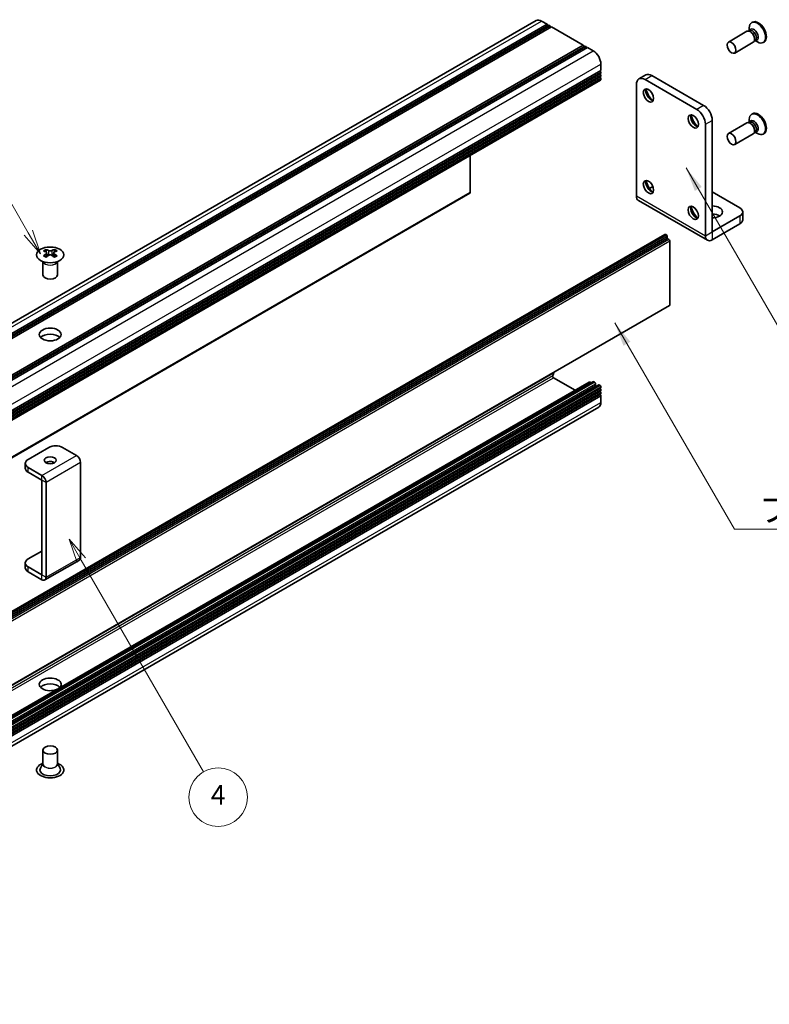
# Model space of a CAD drawing. Units: millimetres. Extents: x -50 to 7559, y -50 to 4436.
# Drawn here: x 253 to 369, y 2999 to 3151 of the extents above; entities that cross this region are included whole.
import ezdxf

# ---------------------------------------------------------------- set-up
doc = ezdxf.new("R2010")
doc.units = ezdxf.units.MM
doc.header["$LTSCALE"] = 3
for name, color, linetype, lineweight in [('Symbol (ISO)', 7, 'Continuous', 18), ('Visible (ISO)', 7, 'Continuous', 35), ('Visible Narrow (ISO)', 7, 'Continuous', 25)]:
    doc.layers.add(name, color=color, linetype=linetype, lineweight=lineweight)
doc.layers.add('Symbol (TK)', color=100, linetype='Continuous', lineweight=18, true_color=0x00ff3f)
doc.styles.add('Note Text (TK)', font='txt')
doc.styles.add('Note Text (TK2)', font='txt')
doc.dimstyles.new('Default - Method 1b (TK)$7', dxfattribs={"dimscale": 3, "dimtxt": 2.5, "dimasz": 2.5, "dimexe": 1, "dimexo": 1.5, "dimgap": 1, "dimtad": 1, "dimtoh": 1, "dimrnd": 1e-08, "dimdsep": 46, "dimtxsty": 'Note Text (TK)', "dimcen": 0.09, "dimdle": 5, "dimclrd": 256, "dimclre": 100, "dimclrt": 7, "dimadec": 1, "dimazin": 1, "dimtfac": 1, "dimtmove": 0, "dimatfit": 3, "dimfxl": 0, "dimtolj": 1, "dimlwd": -1, "dimlwe": -1, "dimarcsym": 0})

msp = doc.modelspace()

# ---------------------------------------------------------------- linework, layer by layer
at = {"layer": 'Symbol (TK)', "color": 100, "true_color": 0x00ff40}
for p, q in [((254.6421, 3118.0517), (247.6441, 3130.1726)), ((253.9926, 3117.6767), (256.5171, 3114.8042)), ((254.6421, 3118.0517), (256.5171, 3114.8042)), ((256.5171, 3114.8042), (255.2916, 3118.4267)), ((262.7907, 3067.6811), (260.9157, 3070.9287)), ((263.4402, 3068.0561), (260.9157, 3070.9287)), ((260.9157, 3070.9287), (262.1412, 3067.3061)), ((262.7907, 3067.6811), (281.602, 3035.099))]:
    msp.add_line(p, q, dxfattribs=at)
at = {"layer": 'Symbol (TK)'}
msp.add_circle((283.852, 3031.2019), 4.5, dxfattribs=at)
at = {"layer": 'Visible (ISO)'}
for p, q in [((173.6649, 3058.8455), (332.7639, 3150.7013)), ((175.3649, 3058.2586), (334.4639, 3150.1144)), ((175.6301, 3058.1055), (334.7291, 3149.9613)), ((175.7627, 3058.0289), (334.8617, 3149.8848)), ((176.0278, 3057.8758), (335.1269, 3149.7317)), ((333.5889, 3150.6196), (334.4639, 3150.1144)), ((334.4639, 3150.1144), (334.5965, 3149.8848)), ((334.7291, 3149.9613), (334.8617, 3149.8848)), ((334.8617, 3149.8848), (334.9943, 3149.6551)), ((335.1269, 3149.7317), (340.0059, 3146.9148)), ((365.5413, 3149.1091), (365.5413, 3149.5633)), ((365.9063, 3150.3701), (366.0389, 3150.4467)), ((365.1764, 3149.0394), (362.312, 3147.3856)), ((365.6051, 3149.1408), (365.4799, 3149.0685)), ((365.5367, 3149.1013), (365.6147, 3149.2354)), ((365.7534, 3148.9394), (365.6639, 3148.9911)), ((366.3534, 3147.9003), (366.3534, 3147.797)), ((180.9069, 3055.0589), (340.0059, 3146.9148)), ((181.172, 3054.9058), (340.2711, 3146.7617)), ((181.3046, 3054.8293), (340.4036, 3146.6851)), ((181.5698, 3054.6762), (340.6688, 3146.532)), ((340.0059, 3146.9148), (340.1385, 3146.6851)), ((340.2711, 3146.7617), (340.4036, 3146.6851)), ((340.4036, 3146.6851), (340.5362, 3146.4555)), ((340.6688, 3146.532), (341.5439, 3146.0268)), ((366.1514, 3147.3506), (363.287, 3145.6968)), ((366.4536, 3147.6712), (366.3283, 3147.5989)), ((366.3852, 3147.6317), (366.5403, 3147.6322)), ((366.3942, 3147.6318), (366.7876, 3147.4047)), ((367.6688, 3147.3174), (367.8014, 3147.3939)), ((342.7106, 3144.006), (342.7106, 3142.9956)), ((183.6116, 3051.1397), (342.7106, 3142.9956)), ((183.6116, 3050.8335), (342.7106, 3142.6894)), ((183.6116, 3050.6804), (342.7106, 3142.5363)), ((183.6116, 3050.3743), (342.7106, 3142.2301)), ((183.6116, 3050.2212), (342.7106, 3142.077)), ((342.578, 3142.919), (342.7106, 3142.6894)), ((342.578, 3142.4598), (342.7106, 3142.2301)), ((342.578, 3142.0005), (342.7106, 3141.7708)), ((342.7106, 3142.6894), (342.7106, 3142.5363)), ((342.7106, 3142.2301), (342.7106, 3142.077)), ((348.5613, 3141.7106), (349.622, 3142.323)), ((358.5144, 3137.6373), (350.5595, 3142.2301)), ((183.5727, 3049.6761), (342.6717, 3141.5319)), ((183.6116, 3049.915), (342.7106, 3141.7708)), ((342.7106, 3141.7708), (342.7106, 3141.6177)), ((348.173, 3140.8523), (348.173, 3123.7065)), ((357.4538, 3137.025), (349.4988, 3141.6177)), ((365.9063, 3136.2855), (366.0389, 3136.3621)), ((358.7796, 3117.5827), (358.7796, 3134.7286)), ((359.8402, 3118.1951), (359.8402, 3135.3409)), ((365.1764, 3134.9548), (362.312, 3133.301)), ((365.6051, 3135.0562), (365.4799, 3134.9839)), ((365.5367, 3135.0167), (365.6147, 3135.1508)), ((365.5413, 3135.0245), (365.5413, 3135.4787)), ((365.7534, 3134.8549), (365.6639, 3134.9065)), ((366.1514, 3133.2661), (363.287, 3131.6123)), ((366.4536, 3133.5867), (366.3283, 3133.5144)), ((366.3534, 3133.8157), (366.3534, 3133.7124)), ((366.3852, 3133.5472), (366.5403, 3133.5476)), ((366.3942, 3133.5472), (366.7876, 3133.3201)), ((367.6688, 3133.2328), (367.8014, 3133.3094)), ((322.6111, 3129.9499), (322.6111, 3124.2264)), ((350.7084, 3125.1697), (350.1997, 3124.876)), ((163.4654, 3032.2675), (322.5645, 3124.1234)), ((364.0829, 3121.8687), (359.8402, 3124.3182)), ((348.4838, 3123.0195), (359.0904, 3116.8957)), ((364.0829, 3120.644), (359.8408, 3118.1948)), ((364.5222, 3121.2564), (364.5222, 3120.0316)), ((359.8408, 3116.9701), (364.0829, 3119.4192)), ((193.4693, 3025.9211), (352.5683, 3117.777)), ((352.7869, 3117.7046), (193.6878, 3025.8487)), ((352.6808, 3117.7658), (352.7869, 3117.7046)), ((352.9194, 3117.4749), (352.7869, 3117.7046)), ((193.8204, 3025.6191), (352.9194, 3117.4749)), ((193.8204, 3025.3129), (352.9194, 3117.1688)), ((352.9194, 3117.4749), (352.9194, 3117.1688)), ((352.9194, 3117.1688), (353.1846, 3117.0157)), ((353.3172, 3116.786), (353.3172, 3106.9268)), ((257.3672, 3115.4711), (257.3672, 3115.3087)), ((257.4638, 3114.957), (257.4638, 3114.3407)), ((258.5699, 3114.957), (258.5699, 3114.3407)), ((258.6665, 3115.4711), (258.6665, 3115.3087)), ((256.8919, 3111.5809), (256.8919, 3113.619)), ((256.9327, 3113.5505), (256.8991, 3113.6163)), ((259.1011, 3113.5505), (259.1347, 3113.6163)), ((259.1419, 3111.5809), (259.1419, 3113.619)), ((194.1793, 3014.9851), (353.2784, 3106.841)), ((256.7241, 3102.103), (256.9322, 3102.2231)), ((181.7915, 3003.1828), (340.8905, 3095.0386)), ((182.3634, 3003.2708), (341.4624, 3095.1266)), ((335.4449, 3095.7205), (338.7551, 3093.8094)), ((341.6499, 3095.1081), (341.7295, 3095.0621)), ((180.6833, 3002.5466), (339.7824, 3094.4025)), ((182.7895, 3002.6551), (341.8886, 3094.511)), ((183.2869, 3002.7734), (342.3859, 3094.6293)), ((183.6116, 3002.3336), (342.7106, 3094.1895)), ((183.6116, 3002.0275), (342.7106, 3093.8833)), ((183.6116, 3001.8744), (342.7106, 3093.7302)), ((183.6116, 3001.5682), (342.7106, 3093.424)), ((341.8886, 3094.7866), (341.8886, 3094.511)), ((341.8886, 3094.511), (342.0348, 3094.4266)), ((342.4984, 3094.6182), (342.578, 3094.5722)), ((342.578, 3094.113), (342.7106, 3093.8833)), ((342.578, 3093.6537), (342.7106, 3093.424)), ((342.7106, 3094.3426), (342.7106, 3094.1895)), ((342.7106, 3093.8833), (342.7106, 3093.7302)), ((342.7106, 3093.424), (342.7106, 3093.2709)), ((183.6116, 3001.4151), (342.7106, 3093.2709)), ((183.6116, 3001.1089), (342.7106, 3092.9648)), ((342.578, 3093.1944), (342.7106, 3092.9648)), ((342.7106, 3092.9648), (342.7106, 3091.9543)), ((183.2698, 2999.3431), (342.3689, 3091.199)), ((257.8047, 3085.0039), (254.6228, 3083.1668)), ((262.0468, 3083.7795), (259.9261, 3085.0039)), ((254.1834, 3082.5544), (254.1834, 3081.8196)), ((256.7435, 3080.7176), (254.6228, 3081.9421)), ((254.6228, 3081.2072), (256.7435, 3079.9828)), ((262.6838, 3082.6763), (262.6838, 3068.1031)), ((256.7441, 3065.4086), (256.7441, 3079.9819)), ((257.3805, 3065.0412), (257.3805, 3079.6144)), ((254.6228, 3067.8575), (256.7441, 3069.0822)), ((257.1939, 3064.6288), (262.4972, 3067.6907)), ((254.1834, 3066.5103), (254.1834, 3067.2451)), ((256.7435, 3065.4083), (254.6228, 3066.6327)), ((256.7435, 3064.6735), (254.6228, 3065.8979)), ((256.8919, 3038.4636), (256.8919, 3036.3321)), ((259.1419, 3038.4636), (259.1419, 3036.3321)), ((256.8919, 3036.4141), (256.5062, 3035.6589)), ((259.1419, 3036.4141), (259.5276, 3035.6589))]:
    msp.add_line(p, q, dxfattribs=at)
for centre, major_axis, start_param, end_param in [((333.5889, 3149.2724), (-0.825, 1.4289), 5.49778714, 6.28318531), ((366.7876, 3148.8437), (-0.8813, 1.5264), 2.35619449, 7.06858347), ((366.2307, 3148.5222), (0.4875, -0.8444), 5.96349805, 9.74446522), ((366.9201, 3148.9203), (0.8813, -1.5264), 0, 3.14159265), ((365.6639, 3148.195), (-0.4875, 0.8444), 3.14159265, 6.28318531), ((366.0294, 3148.406), (0.4242, -0.7348), 0, 3.14159265), ((365.7534, 3148.2467), (0.4242, -0.7348), 0.78539816, 2.35619449), ((341.5439, 3144.6796), (0.825, -1.4289), 0.78539816, 2.35619449), ((349.4988, 3140.0868), (-0.9375, 1.6238), 5.49778714, 7.06858347), ((350.5595, 3140.6992), (-0.9375, 1.6238), 5.49778714, 6.28318531), ((342.578, 3141.6943), (0.0937, -0.1624), 0, 0.78539816), ((350.4269, 3139.3979), (0.5625, -0.9743), 3.50295978, 5.92181818), ((351.0898, 3139.7806), (1.0313, -1.7862), 4.19237628, 5.23240168), ((358.5144, 3136.1064), (-0.9375, 1.6238), 3.92699082, 5.49778714), ((357.3212, 3135.4175), (0.5625, -0.9743), 3.50295978, 5.92181818), ((357.9841, 3135.8002), (1.0313, -1.7862), 4.19237628, 5.23240168), ((357.4538, 3135.494), (0.9375, -1.6238), 0.78539816, 2.35619449), ((366.7876, 3134.7592), (-0.8812, 1.5264), 2.35619449, 7.06858347), ((366.9201, 3134.8357), (0.8813, -1.5264), 0, 3.14159265), ((365.6639, 3134.1104), (-0.4875, 0.8444), 3.14159265, 6.28318531), ((366.0294, 3134.3214), (0.4242, -0.7348), 0, 3.14159265), ((366.2307, 3134.4377), (0.4875, -0.8444), 5.96349805, 9.74446522), ((365.7534, 3134.1621), (0.4242, -0.7348), 0.78539816, 2.35619449), ((350.4269, 3125.3133), (0.5625, -0.9743), 3.50295978, 5.92181818), ((351.0898, 3125.6961), (1.0313, -1.7862), 4.19237628, 5.23240168), ((322.452, 3124.3182), (0.1125, -0.1949), 0, 0.78539816), ((349.2342, 3124.3191), (-0.7504, -1.2997), 5.49778714, 6.28318531), ((357.3212, 3121.3329), (0.5625, -0.9743), 3.50295978, 5.92181818), ((359.8402, 3121.2564), (1.575, 0), 4.71238898, 7.85398163), ((357.9841, 3121.7156), (1.0313, -1.7862), 4.19237628, 5.23240168), ((359.8402, 3120.0316), (-1.575, 0), 3.88043833, 4.71238898), ((363.0222, 3121.2564), (1.5, 0), 5.49778714, 7.06858347), ((363.0222, 3120.0316), (1.5, 0), 5.49778714, 6.28318531), ((352.6808, 3117.5821), (-0.1125, 0.1949), 5.49778714, 6.28318531), ((359.8408, 3118.1954), (-0.7504, -1.2997), 5.49778714, 7.06858347), ((353.1846, 3116.8626), (-0.0938, 0.1624), 3.92699082, 5.49778714), ((257.1683, 3110.9365), (2.7102, 4.6943), 0.73348815, 0.83730818), ((257.818, 3110.3318), (-2.7723, 4.8017), 5.61642416, 5.71594113), ((257.818, 3110.5614), (2.7723, 4.8017), 0.90403518, 1.00355215), ((258.2157, 3110.5614), (2.7723, -4.8017), 2.47483151, 2.57434848), ((257.8975, 3115.0025), (0.375, -0.6495), 3.92699082, 4.29658814), ((258.2157, 3110.3318), (-2.7723, -4.8017), 4.04562784, 4.14514481), ((257.8975, 3115.0025), (0.375, -0.6495), 4.54004732, 5.14665184), ((257.818, 3110.5614), (2.7723, 4.8017), 0.56724417, 0.66676114), ((257.818, 3110.3318), (-2.7723, 4.8017), 5.27963315, 5.37915012), ((258.1362, 3115.0025), (0.375, 0.6495), 4.27812612, 4.88473064), ((258.1362, 3115.0025), (0.375, 0.6495), 5.12818982, 5.49778714), ((258.8654, 3110.9365), (2.7102, -4.6943), 2.30428447, 2.40810451), ((258.2157, 3110.3318), (-2.7723, -4.8017), 3.70883683, 3.8083538), ((258.2157, 3110.5614), (2.7723, -4.8017), 2.1380405, 2.23755747), ((257.1683, 3109.9567), (-2.7102, 4.6943), 5.44587713, 5.54969716), ((258.8654, 3109.9567), (-2.7102, -4.6943), 3.8750808, 3.97890083), ((258.0169, 3111.5809), (-1.125, 0), 0, 3.14159265), ((353.1846, 3107.0034), (0.0938, -0.1624), 0, 0.78539816), ((258.0169, 3101.4767), (-1.6875, 0), 3.63247533, 5.79230263), ((334.1192, 3097.5269), (0.9619, -1.666), 0.27484929, 0.62311934), ((335.0691, 3096.7989), (0.2812, -0.4871), 0.62311934, 0.75948257), ((335.4449, 3095.9043), (-0.1125, 0.1949), 0.27484929, 2.35619449), ((341.1717, 3094.5515), (-0.2813, 0.4871), 5.39018646, 6.28318531), ((341.6499, 3094.8019), (-0.1875, 0.3248), 5.49778714, 6.28318531), ((341.7295, 3094.8784), (0.1125, -0.1949), 0.78539816, 2.35619449), ((340.0636, 3093.9154), (-0.2812, 0.4871), 6.17748428, 6.28318531), ((342.4984, 3094.4345), (-0.1125, 0.1949), 5.49778714, 6.28318531), ((342.578, 3094.4191), (0.0937, -0.1624), 0.78539816, 2.35619449), ((341.5439, 3092.628), (0.825, -1.4289), 0, 0.78539816), ((258.8654, 3084.3915), (1.5, 0), 0.78539816, 2.35619449), ((255.6834, 3082.5544), (-1.5, 0), 5.49778714, 7.06858347), ((258.0169, 3082.3095), (-0.9221, 0), 3.90327628, 5.52150168), ((262.0468, 3083.044), (-0.4504, 0.7801), 3.92699082, 5.49778714), ((255.6834, 3081.8196), (-1.5, 0), 0, 0.78539816), ((256.7435, 3079.9822), (-0.4504, 0.7801), 3.92699082, 5.49778714), ((255.6834, 3067.2451), (-1.5, 0), 5.49778714, 7.06858347), ((262.0468, 3068.4708), (0.4504, -0.7801), 0, 0.78539816), ((255.6834, 3066.5103), (-1.5, 0), 0, 0.78539816), ((256.7435, 3065.4089), (0.4504, -0.7801), 5.49778714, 7.06858347), ((258.0169, 3048.5678), (-1.6875, 0), 2.44349737, 8.55207692), ((258.0169, 3047.6492), (-1.6875, 0), 3.63247533, 5.79230263), ((258.0169, 3035.4018), (2.1, 0), 2.13614976, 7.2886282), ((258.0169, 3035.4018), (1.575, 0), 2.8548361, 6.56994186)]:
    msp.add_ellipse(centre, major_axis=major_axis, ratio=0.57735027, start_param=start_param, end_param=end_param, dxfattribs=at)
for centre, major_axis in [((362.7995, 3146.5412), (0.4875, -0.8444)), ((350.0291, 3139.1683), (-0.5625, 0.9743)), ((356.9234, 3135.1878), (-0.5625, 0.9743)), ((362.7995, 3132.4567), (0.4875, -0.8444)), ((350.0291, 3125.0837), (-0.5625, 0.9743)), ((356.9234, 3121.1033), (-0.5625, 0.9743)), ((258.0169, 3114.6427), (-2.1, 0)), ((258.0169, 3102.3953), (1.6875, 0)), ((258.0169, 3083.0443), (0.9221, 0)), ((258.0169, 3038.4636), (1.125, 0))]:
    msp.add_ellipse(centre, major_axis=major_axis, ratio=0.57735027, dxfattribs=at)
for points in [[(257.354, 3114.7888), (257.3871, 3114.8125), (257.416, 3114.8408), (257.4543, 3114.8994), (257.4638, 3114.9297), (257.4638, 3114.9843), (257.4543, 3115.012), (257.416, 3115.0601), (257.3871, 3115.0804), (257.354, 3115.095)], [(257.7517, 3115.3246), (257.7849, 3115.3101), (257.8269, 3115.2974), (257.9193, 3115.2805), (257.9696, 3115.2763), (258.0641, 3115.2763), (258.1144, 3115.2805), (258.2068, 3115.2974), (258.2489, 3115.3101), (258.282, 3115.3246)], [(258.282, 3114.5592), (258.2489, 3114.5829), (258.2068, 3114.6035), (258.1144, 3114.6309), (258.0641, 3114.6377), (257.9696, 3114.6377), (257.9193, 3114.6309), (257.8269, 3114.6035), (257.7849, 3114.5829), (257.7517, 3114.5592)], [(258.6798, 3115.095), (258.6466, 3115.0804), (258.6178, 3115.0601), (258.5794, 3115.012), (258.5699, 3114.9843), (258.5699, 3114.9297), (258.5794, 3114.8994), (258.6178, 3114.8408), (258.6466, 3114.8125), (258.6798, 3114.7888)]]:
    msp.add_open_spline(points, degree=3, knots=[0.076192776, 0.076192776, 0.076192776, 0.076192776, 0.0950828432, 0.0950828432, 0.1139729103, 0.1139729103, 0.1328629774, 0.1328629774, 0.1517530446, 0.1517530446, 0.1517530446, 0.1517530446], dxfattribs=at)
at = {"layer": 'Visible Narrow (ISO)'}
for p, q in [((174.4899, 3058.7638), (333.5889, 3150.6196)), ((182.4448, 3054.171), (341.5439, 3146.0268)), ((183.6116, 3052.1501), (342.7106, 3144.006)), ((349.4988, 3141.6177), (350.5595, 3142.2301)), ((183.6116, 3049.7619), (342.7106, 3141.6177)), ((358.5144, 3137.6373), (357.4538, 3137.025)), ((358.7796, 3134.7286), (359.8402, 3135.3409)), ((322.6111, 3124.2264), (163.512, 3032.3705)), ((348.173, 3123.7065), (358.7796, 3117.5827)), ((364.0829, 3120.644), (364.0829, 3119.4192)), ((193.5818, 3025.91), (352.6808, 3117.7658)), ((358.7796, 3117.5827), (359.8402, 3118.1951)), ((359.8402, 3118.1951), (359.8408, 3118.1948)), ((359.8408, 3118.1948), (359.8408, 3116.9701)), ((353.1846, 3117.0157), (194.0856, 3025.1598)), ((194.2182, 3024.9302), (353.3172, 3116.786)), ((257.3672, 3115.3087), (257.1449, 3115.1803)), ((257.354, 3114.7888), (257.354, 3114.2701)), ((257.7517, 3115.3246), (257.7517, 3114.5592)), ((258.282, 3115.3246), (258.282, 3114.5592)), ((258.8889, 3115.1803), (258.6665, 3115.3087)), ((258.6798, 3114.7888), (258.6798, 3114.2701)), ((353.3172, 3106.9268), (194.2182, 3015.071)), ((176.3626, 3004.6422), (335.4617, 3096.4981)), ((176.207, 3004.2183), (335.3061, 3096.0742)), ((176.3458, 3003.8647), (335.4449, 3095.7205)), ((182.5509, 3003.2522), (341.6499, 3095.1081)), ((182.6304, 3003.2063), (341.7295, 3095.0621)), ((182.7895, 3002.9307), (341.8886, 3094.7866)), ((183.3994, 3002.7623), (342.4984, 3094.6182)), ((183.479, 3002.7164), (342.578, 3094.5722)), ((183.6116, 3002.4867), (342.7106, 3094.3426)), ((183.6116, 3000.0985), (342.7106, 3091.9543)), ((256.7435, 3080.7176), (262.0468, 3083.7795)), ((254.6228, 3081.2072), (254.6228, 3081.9421)), ((262.6838, 3082.6763), (257.3805, 3079.6144)), ((256.7435, 3079.9828), (256.7435, 3080.7176)), ((257.3805, 3079.6144), (256.7441, 3079.9819)), ((257.3805, 3065.0412), (262.6838, 3068.1031)), ((254.6228, 3065.8979), (254.6228, 3066.6327)), ((256.7435, 3065.4083), (256.7441, 3065.4086)), ((256.7435, 3064.6735), (256.7435, 3065.4083)), ((256.7441, 3065.4086), (257.3805, 3065.0412))]:
    msp.add_line(p, q, dxfattribs=at)
for centre, major_axis, start_param, end_param in [((258.0169, 3113.7124), (-1.125, 0), 0.18536688, 2.95622577), ((258.0169, 3113.7351), (-1.1304, 0), 0.28675655, 2.8548361), ((258.0169, 3036.3094), (1.1304, 0), 3.04413137, 6.38064659), ((258.0169, 3036.3321), (1.125, 0), 3.14159265, 6.28318531)]:
    msp.add_ellipse(centre, major_axis=major_axis, ratio=0.57735027, start_param=start_param, end_param=end_param, dxfattribs=at)

# ---------------------------------------------------------------- texts
at = {"layer": 'Symbol (ISO)', "color": 7, "insert": (367.0106, 3077.2941), "char_height": 3.75, "width": 39.802634, "attachment_point": 1, "line_spacing_factor": 1.5, "style": 'Note Text (TK)'}
msp.add_mtext('{\\fＭＳ Ｐゴシック|b0|i0;フラットフレーム2}', dxfattribs=at)
at = {"layer": 'Symbol (TK)', "color": 7, "insert": (283.852, 3031.1756), "char_height": 3, "attachment_point": 5, "style": 'Note Text (TK2)'}
msp.add_mtext('4', dxfattribs=at)

# ---------------------------------------------------------------- leaders
at = {"layer": 'Symbol (ISO)', "color": 100, "true_color": 0x00ff40, "annotation_type": 0, "has_hookline": 1, "hookline_direction": 0}
for points, text_width in [([(355.8127, 3128.0284), (373.3972, 3097.7158), (377.1472, 3097.7158)], 13.1676), ([(344.8334, 3104.211), (363.2606, 3072.4293), (367.0106, 3072.4293)], 38.1179)]:
    msp.add_leader(points, dimstyle='Default - Method 1b (TK)$7', override={"dimscale": 0, "dimtxt": 3.75, "dimasz": 3.75, "dimgap": 0, "dimtad": 1}, dxfattribs=dict(at, text_width=text_width))

doc.saveas('drawing.dxf')
